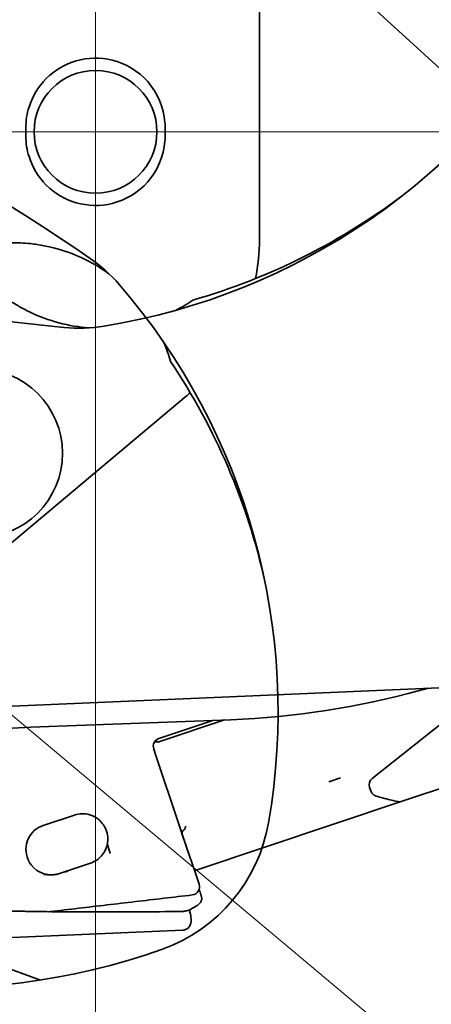
# Model space of a CAD drawing. Units: millimetres. Extents: x 31 to 2940, y 10 to 2075.
# Drawn here: x 664 to 715, y 1474 to 1594 of the extents above; entities that cross this region are included whole.
import ezdxf

# ---------------------------------------------------------------- set-up
doc = ezdxf.new("R2010")
doc.units = ezdxf.units.MM
doc.header["$LTSCALE"] = 5
for name, color, linetype, lineweight in [('Center Mark(ISO)', 7, 'Continuous', 18), ('Centerline(ISO)', 7, 'Continuous', 18), ('Dimensions(ISO)', 7, 'Continuous', 18), ('Overlay(ISO)', 7, 'Continuous', 35), ('Visible Edges(ISO)', 7, 'Continuous', 35)]:
    doc.layers.add(name, color=color, linetype=linetype, lineweight=lineweight)
doc.styles.add('VBG-RF-ISO', font='arial.ttf')
doc.dimstyles.new('VBG-RF-ISO', dxfattribs={"dimscale": 5, "dimtxt": 3.5, "dimasz": 4, "dimexe": 2, "dimexo": 1, "dimgap": 0.4, "dimtad": 1, "dimtoh": 1, "dimrnd": 1e-08, "dimtxsty": 'VBG-RF-ISO', "dimblk": 'Filled-1', "dimcen": 0.09, "dimdle": 12, "dimclrd": 7, "dimclre": 7, "dimclrt": 256, "dimazin": 2, "dimtfac": 1, "dimtmove": 0, "dimatfit": 3, "dimldrblk": 'Filled-1', "dimfxl": 1, "dimtolj": 1, "dimlwd": 15, "dimlwe": 15, "dimarcsym": 0})

# ---------------------------------------------------------------- blocks, each defined once
blk = doc.blocks.new('Filled-1')
at = {"color": 0}
for p, q in [((0, 0), (-1, 0.15625)), ((-1, 0.15625), (-1, -0.15625)), ((-1, 0), (0, 0)), ((-1, -0.15625), (0, 0))]:
    blk.add_line(p, q, dxfattribs=at)
at = {"color": 0, "flags": 128}
blk.add_lwpolyline([(-1, -0.15625), (0, 0), (-1, 0.15625), (-1, -0.15625)], dxfattribs=at)
at = {"color": 0}
blk.add_solid([(-1, -0.15625), (0, 0), (-1, 0.15625), (-1, -0.15625)], dxfattribs=at)
blk = doc.blocks.new('*D32')
at = {"layer": 'Defpoints', "color": 0, "linetype": 'Continuous', "transparency": 16777216}
for p in [(673.7, 1580.28), (1206.5, 1225.28), (1366.5, 1225.28)]:
    blk.add_point(p, dxfattribs=at)
at = {"layer": 'Dimensions(ISO)', "color": 7, "linetype": 'Continuous', "lineweight": 15, "transparency": 16777216}
for p, q in [((678.7, 1580.28), (1376.5, 1580.28)), ((1366.5, 1560.28), (1366.5, 1245.28)), ((1211.5, 1225.28), (1376.5, 1225.28))]:
    blk.add_line(p, q, dxfattribs=at)
at = {"layer": 'Dimensions(ISO)', "color": 7, "linetype": 'Continuous', "lineweight": 15, "transparency": 16777216, "xscale": 20, "yscale": 20, "zscale": 20}
for p, rotation in [((1366.5, 1580.28), 90), ((1366.5, 1225.28), 270)]:
    blk.add_blockref('Filled-1', p, dxfattribs=dict(at, rotation=rotation))
at = {"layer": 'Dimensions(ISO)', "linetype": 'Continuous', "lineweight": 18, "transparency": 16777216, "insert": (1346.62, 1383.39), "char_height": 17.5, "attachment_point": 1, "rotation": 90, "style": 'VBG-RF-ISO'}
blk.add_mtext('\\A1;355', dxfattribs=at)
blk = doc.blocks.new('*D33')
at = {"layer": 'Defpoints', "color": 0, "linetype": 'Continuous', "transparency": 16777216}
for p in [(581.2, 1605.28), (1206.5, 1225.28), (1466.5, 1225.28)]:
    blk.add_point(p, dxfattribs=at)
at = {"layer": 'Dimensions(ISO)', "color": 7, "linetype": 'Continuous', "lineweight": 15, "transparency": 16777216}
for p, q in [((586.2, 1605.28), (1476.5, 1605.28)), ((1466.5, 1585.28), (1466.5, 1245.28)), ((1211.5, 1225.28), (1476.5, 1225.28))]:
    blk.add_line(p, q, dxfattribs=at)
at = {"layer": 'Dimensions(ISO)', "color": 7, "linetype": 'Continuous', "lineweight": 15, "transparency": 16777216, "xscale": 20, "yscale": 20, "zscale": 20}
for p, rotation in [((1466.5, 1605.28), 90), ((1466.5, 1225.28), 270)]:
    blk.add_blockref('Filled-1', p, dxfattribs=dict(at, rotation=rotation))
at = {"layer": 'Dimensions(ISO)', "linetype": 'Continuous', "lineweight": 18, "transparency": 16777216, "insert": (1446.62, 1395.99), "char_height": 17.5, "attachment_point": 1, "rotation": 90, "style": 'VBG-RF-ISO'}
blk.add_mtext('\\A1;380', dxfattribs=at)
blk = doc.blocks.new('*D35')
at = {"layer": 'Defpoints', "color": 0, "linetype": 'Continuous', "transparency": 16777216}
for p in [(548.7, 1605.28), (581.2, 1605.28), (970.62, 1393.38), (921.18, 1292.74)]:
    blk.add_point(p, dxfattribs=at)
at = {"layer": 'Dimensions(ISO)', "color": 7, "linetype": 'Continuous', "lineweight": 15, "transparency": 16777216}
blk.add_line((586.2, 1605.28), (1030.84, 1605.28), dxfattribs=at)
blk.add_arc((548.7, 1605.28), 472.15, 322.4272, 357.5728, dxfattribs=at)
at = {"layer": 'Dimensions(ISO)', "color": 7, "linetype": 'Continuous', "lineweight": 15, "transparency": 16777216, "xscale": 20, "yscale": 20, "zscale": 20}
for p, rotation in [((1020.84, 1605.28), 88.78639606709795), ((910.38, 1301.79), 231.2136039328997)]:
    blk.add_blockref('Filled-1', p, dxfattribs=dict(at, rotation=rotation))
at = {"layer": 'Dimensions(ISO)', "linetype": 'Continuous', "lineweight": 18, "transparency": 16777216, "insert": (967.71, 1434.13), "char_height": 17.5, "attachment_point": 1, "rotation": 70, "style": 'VBG-RF-ISO'}
blk.add_mtext('\\A1;40°', dxfattribs=at)
blk = doc.blocks.new('*D36')
at = {"layer": 'Defpoints', "color": 0, "linetype": 'Continuous', "transparency": 16777216}
for p in [(673.7, 1580.28), (1238.7, 1182.8), (1238.7, 1072.8)]:
    blk.add_point(p, dxfattribs=at)
at = {"layer": 'Dimensions(ISO)', "color": 7, "linetype": 'Continuous', "lineweight": 15, "transparency": 16777216}
for p, q in [((673.7, 1575.28), (673.7, 1062.8)), ((1238.7, 1177.8), (1238.7, 1062.8)), ((693.7, 1072.8), (1218.7, 1072.8))]:
    blk.add_line(p, q, dxfattribs=at)
at = {"layer": 'Dimensions(ISO)', "color": 7, "linetype": 'Continuous', "lineweight": 15, "transparency": 16777216, "xscale": 20, "yscale": 20, "zscale": 20, "rotation": 180}
blk.add_blockref('Filled-1', (673.7, 1072.8), dxfattribs=at)
at = {"layer": 'Dimensions(ISO)', "color": 7, "linetype": 'Continuous', "lineweight": 15, "transparency": 16777216, "xscale": 20, "yscale": 20, "zscale": 20}
blk.add_blockref('Filled-1', (1238.7, 1072.8), dxfattribs=at)
at = {"layer": 'Dimensions(ISO)', "linetype": 'Continuous', "lineweight": 18, "transparency": 16777216, "insert": (936.8, 1092.67), "char_height": 17.5, "attachment_point": 1, "style": 'VBG-RF-ISO'}
blk.add_mtext('\\A1;565', dxfattribs=at)

msp = doc.modelspace()

# ---------------------------------------------------------------- linework, layer by layer
at = {"layer": 'Center Mark(ISO)', "linetype": 'Continuous'}
for p, q in [((673.697, 1597.7835), (673.697, 1562.7835)), ((691.197, 1580.2835), (656.197, 1580.2835))]:
    msp.add_line(p, q, dxfattribs=at)
at = {"layer": 'Centerline(ISO)', "linetype": 'Continuous'}
msp.add_line((921.1761, 1292.7364), (515.5058, 1633.1343), dxfattribs=at)
at = {"layer": 'Overlay(ISO)'}
for p, q in [((693.697, 1567.1232), (693.697, 1648.0253)), ((665.197, 1580.7835), (665.197, 1579.7835)), ((682.197, 1579.7835), (682.197, 1580.7835)), ((1130.193, 1530.2082), (616.0822, 1508.0638)), ((721.742, 1512.6149), (707.4757, 1501.2672)), ((711.1088, 1498.4658), (756.5953, 1513.685)), ((681.4152, 1506.1407), (688.0255, 1508.3524)), ((689.4481, 1508.4066), (681.5567, 1505.7663)), ((680.988, 1504.3142), (680.7987, 1504.88)), ((683.9172, 1495.5597), (680.988, 1504.3142)), ((702.1739, 1500.8542), (702.1783, 1500.8557)), ((702.1783, 1500.8557), (703.6047, 1501.333)), ((703.6047, 1501.333), (703.6091, 1501.3344)), ((707.2951, 1499.7334), (707.1499, 1500.1673)), ((711.1088, 1498.4658), (685.9819, 1490.0587)), ((667.3222, 1495.5202), (671.1155, 1496.7894)), ((684.7739, 1492.999), (683.9172, 1495.5597)), ((675.152, 1493.1951), (675.1574, 1493.1763)), ((675.1574, 1493.1763), (675.4717, 1492.0821)), ((685.8822, 1489.6867), (684.7739, 1492.999)), ((673.0827, 1490.9098), (669.2894, 1489.6406)), ((685.8822, 1489.6867), (686.3355, 1488.332)), ((639.3052, 1480.7682), (684.3545, 1482.7144))]:
    msp.add_line(p, q, dxfattribs=at)
msp.add_circle((673.697, 1580.2835), 7.5, dxfattribs=at)
for centre, radius, start, end in [((661.8516, 1635.4837), 80, 279.288171, 329.778965), ((663.7596, 1635.3253), 78.7, 286.099389, 307.508268), ((668.697, 1567.1232), 25, 349.003894, 0), ((699.062, 1854.9479), 300, 255.174271, 264.411434), ((674.3668, 1576.2703), 20, 244.372702, 265.847864), ((671.697, 1575.2835), 19, 264.411434, 279.288171), ((681.7471, 1505.1973), 1, 108.499544, 198.499544), ((708.0983, 1500.4846), 1, 128.499544, 198.499544), ((710.7915, 1499.4141), 1, 258.567863, 288.499544), ((672.0991, 1493.8496), 3.1, 73.053044, 108.499544), ((672.0991, 1493.8496), 3.1, 26.975817, 40.855786), ((668.3058, 1492.5804), 3.1, 108.499544, 202.656234), ((675.3442, 1493.2503), 0.2, 169.536621, 196.029544), ((672.0991, 1493.8496), 3.1, 288.499544, 300.405354), ((668.3058, 1492.5804), 3.1, 217.470411, 288.499544), ((685.3871, 1488.0147), 1, 276.724751, 18.499543), ((668.0256, 1485.9763), 1, 269.332585, 276.65995)]:
    msp.add_arc(centre, radius, start, end, dxfattribs=at)
msp.add_ellipse((667.9467, 1523.8416), major_axis=(13.3908, -40.332), ratio=0.72251254, start_param=0.14179363, end_param=0.17033792, dxfattribs=at)
for points, knots in [([(682.197, 1580.7835), (682.197, 1580.9981), (682.1889, 1581.213), (682.0337, 1583.2547), (681.2832, 1585.0353), (678.9293, 1587.6987), (677.3989, 1588.6266), (674.2891, 1589.391), (672.7667, 1589.3607), (669.9679, 1588.5554), (668.6917, 1587.7997), (666.7231, 1585.8299), (665.9898, 1584.6207), (665.3274, 1582.4962), (665.197, 1581.6335), (665.197, 1580.7835)], [0, 0, 0, 0, 0.06285364, 0.06285364, 0.59835598, 0.59835598, 1.09850054, 1.09850054, 1.52803928, 1.52803928, 1.94514486, 1.94514486, 2.34354657, 2.34354657, 2.59254764, 2.59254764, 2.59254764, 2.59254764]), ([(665.197, 1579.7835), (665.197, 1578.9335), (665.3274, 1578.0708), (665.9898, 1575.9463), (666.7231, 1574.7371), (668.6917, 1572.7674), (669.9679, 1572.0116), (672.7667, 1571.2063), (674.2891, 1571.176), (677.3989, 1571.9404), (678.9293, 1572.8683), (681.2832, 1575.5318), (682.0337, 1577.3124), (682.1889, 1579.354), (682.197, 1579.5689), (682.197, 1579.7835)], [0, 0, 0, 0, 0.24900107, 0.24900107, 0.64740278, 0.64740278, 1.06450836, 1.06450836, 1.4940471, 1.4940471, 1.99419165, 1.99419165, 2.529694, 2.529694, 2.59254764, 2.59254764, 2.59254764, 2.59254764]), ([(665.7165, 1558.2378), (665.6232, 1558.2826), (665.5302, 1558.3281), (665.2087, 1558.4885), (664.9823, 1558.6069), (664.3285, 1558.9651), (663.9081, 1559.2159), (661.5467, 1560.7447), (659.8296, 1562.3398), (658.4273, 1564.1902)], [-0.950741135, -0.950741135, -0.950741135, -0.950741135, -0.919735818, -0.919735818, -0.84320205, -0.84320205, -0.69652115, -0.69652115, 0, 0, 0, 0]), ([(714.2837, 1512.2937), (713.9392, 1512.1946), (713.5942, 1512.0975), (713.2487, 1512.0021), (705.7462, 1509.9318), (698.0037, 1508.7326), (690.2265, 1508.4363)], [3.133805013, 3.133805013, 3.133805013, 3.133805013, 3.144451239, 3.144451239, 3.144451239, 3.375626982, 3.375626982, 3.375626982, 3.375626982]), ([(681.3592, 1505.7218), (681.23, 1505.7062), (681.0996, 1505.7171), (680.9632, 1505.7533), (680.9435, 1505.7591), (680.9243, 1505.7655)], [-0.1152453391, -0.1152453391, -0.1152453391, -0.1152453391, -0.0605885991, -0.0605885991, -0.0511943025, -0.0511943025, -0.0511943025, -0.0511943025]), ([(707.2951, 1499.7334), (707.2955, 1499.7323), (707.2958, 1499.7312), (707.3188, 1499.6633), (707.3523, 1499.5881), (707.401, 1499.512)], [-0.0012794538, -0.0012794538, -0.0012794538, -0.0012794538, 0, 0, 0.0746763565, 0.0746763565, 0.0746763565, 0.0746763565]), ([(707.401, 1499.512), (707.4185, 1499.4845), (707.4432, 1499.4475), (707.5112, 1499.3685), (707.5385, 1499.3405), (707.5896, 1499.2934), (707.615, 1499.2723), (707.6605, 1499.2378), (707.6818, 1499.223), (707.72, 1499.1984), (707.7365, 1499.1886), (707.7597, 1499.1755), (707.7675, 1499.1712), (707.7815, 1499.1638), (707.7874, 1499.1608), (707.7921, 1499.1584)], [0, 0, 0, 0, 0.024795961, 0.024795961, 0.0394352707, 0.0394352707, 0.0529291286, 0.0529291286, 0.0642194852, 0.0642194852, 0.0740356793, 0.0740356793, 0.0800390159, 0.0800390159, 0.0865094176, 0.0865094176, 0.0865094176, 0.0865094176]), ([(707.9573, 1499.0925), (707.9562, 1499.0929), (707.9552, 1499.0932), (707.9001, 1499.1098), (707.8457, 1499.1313), (707.7921, 1499.1584)], [-0.1315088236, -0.1315088236, -0.1315088236, -0.1315088236, -0.130515396, -0.130515396, -0.0810857938, -0.0810857938, -0.0810857938, -0.0810857938]), ([(707.9573, 1499.0925), (708.2279, 1499.0117), (708.4872, 1498.9385), (709.4015, 1498.6921), (709.9619, 1498.5669), (710.4854, 1498.4553), (710.5933, 1498.434), (710.5933, 1498.434)], [0.352852754, 0.352852754, 0.352852754, 0.352852754, 0.484175612, 0.484175612, 0.844849297, 0.844849297, 1.064172775, 1.064172775, 1.064172775, 1.064172775]), ([(673.0027, 1496.815), (673.0871, 1496.7893), (673.1705, 1496.7599), (673.381, 1496.6756), (673.5047, 1496.6158), (673.7983, 1496.4505), (673.9576, 1496.3371), (674.1975, 1496.1354), (674.2891, 1496.0459), (674.4021, 1495.9258), (674.4361, 1495.8863), (674.4438, 1495.8775)], [0, 0, 0, 0, 0.028188555, 0.028188555, 0.073290242, 0.073290242, 0.142774352, 0.142774352, 0.195888484, 0.195888484, 0.231995498, 0.231995498, 0.231995498, 0.231995498]), ([(674.8618, 1495.2558), (674.8619, 1495.2555), (674.8621, 1495.2552), (674.8625, 1495.2545), (674.8627, 1495.2541), (674.8629, 1495.2536)], [-0.000882588695, -0.000882588695, -0.000882588695, -0.000882588695, -0.000441294348, -0.000441294348, 0, 0, 0, 0]), ([(674.8629, 1495.2536), (674.8977, 1495.1851), (674.9297, 1495.1158), (675.0871, 1494.7395), (675.1617, 1494.4226), (675.188, 1494.1111), (675.2118, 1493.83), (675.1967, 1493.553), (675.1475, 1493.2866)], [2.291863321, 2.291863321, 2.291863321, 2.291863321, 2.320279887, 2.320279887, 2.444890875, 2.444890875, 2.444890875, 2.557327009, 2.557327009, 2.557327009, 2.557327009]), ([(683.9172, 1495.5597), (683.9184, 1495.5559), (683.9197, 1495.5521), (683.9422, 1495.4845), (683.9627, 1495.4205), (683.9822, 1495.3564)], [-0.0238372864, -0.0238372864, -0.0238372864, -0.0238372864, -0.0225012636, -0.0225012636, 0, 0, 0, 0]), ([(683.9822, 1495.3564), (684.0482, 1495.14), (684.112, 1494.9067), (684.2587, 1494.4184), (684.341, 1494.1699), (684.5331, 1493.6432), (684.6364, 1493.3867), (684.7198, 1493.155)], [-0.225598212, -0.225598212, -0.225598212, -0.225598212, -0.155694994, -0.155694994, -0.083314595, -0.083314595, 0, 0, 0, 0]), ([(684.2831, 1494.466), (684.2828, 1494.4668), (684.2826, 1494.4676), (684.2697, 1494.5069), (684.263, 1494.5473), (684.2622, 1494.6285), (684.2679, 1494.6691), (684.2946, 1494.7563), (684.3183, 1494.8015), (684.3806, 1494.8793), (684.4179, 1494.9117), (684.4605, 1494.9366)], [-0.0568016368, -0.0568016368, -0.0568016368, -0.0568016368, -0.0565332669, -0.0565332669, -0.0435115352, -0.0435115352, -0.0305760986, -0.0305760986, -0.0148558532, -0.0148558532, 0, 0, 0, 0]), ([(684.4655, 1494.9396), (684.485, 1494.9514), (684.5034, 1494.9649), (684.5588, 1495.0128), (684.5901, 1495.0523), (684.6385, 1495.1427), (684.654, 1495.1933), (684.6656, 1495.3), (684.6603, 1495.3555), (684.6439, 1495.4087), (684.6436, 1495.4096), (684.6433, 1495.4105)], [0.0077713078, 0.0077713078, 0.0077713078, 0.0077713078, 0.014650714, 0.014650714, 0.0298666835, 0.0298666835, 0.0461970742, 0.0461970742, 0.063771082, 0.063771082, 0.0640742151, 0.0640742151, 0.0640742151, 0.0640742151]), ([(675.1475, 1493.2866), (675.1475, 1493.2866), (675.1465, 1493.281), (675.1399, 1493.2462), (675.1318, 1493.2035), (675.0962, 1493.0526), (675.063, 1492.9303), (674.958, 1492.6395), (674.8809, 1492.4681), (674.6564, 1492.0787), (674.494, 1491.863), (674.1147, 1491.4788), (673.8975, 1491.3106), (673.668, 1491.176)], [0, 0, 0, 0, 0.026347615, 0.026347615, 0.068503799, 0.068503799, 0.123306838, 0.123306838, 0.1876013, 0.1876013, 0.273522916, 0.273522916, 0.36014927, 0.36014927, 0.36014927, 0.36014927]), ([(665.8454, 1490.6945), (665.8115, 1490.7388), (665.7759, 1490.7877), (665.6823, 1490.9257), (665.6237, 1491.0215), (665.5245, 1491.2081), (665.4826, 1491.2963), (665.445, 1491.3863)], [0, 0, 0, 0, 0.024108418, 0.024108418, 0.0626818867, 0.0626818867, 0.0938426828, 0.0938426828, 0.0938426828, 0.0938426828]), ([(670.3327, 1489.9253), (670.3289, 1489.9243), (670.3251, 1489.9234), (669.9789, 1489.8359), (669.6251, 1489.7386), (669.2909, 1489.6361)], [-0.001189227, -0.001189227, -0.001189227, -0.001189227, 0, 0, 0.106202471, 0.106202471, 0.106202471, 0.106202471]), ([(685.7902, 1489.9617), (685.8142, 1489.9786), (685.8401, 1489.9947), (685.9035, 1490.0286), (685.9421, 1490.0454), (685.9819, 1490.0587)], [3.185765954, 3.185765954, 3.185765954, 3.185765954, 3.1906460504, 3.1906460504, 3.1970317553, 3.1970317553, 3.1970317553, 3.1970317553]), ([(668.2791, 1489.4766), (667.9818, 1489.4729), (667.6811, 1489.4998), (667.3984, 1489.5276), (667.397, 1489.5277), (667.3956, 1489.5279)], [-0.0911109309, -0.0911109309, -0.0911109309, -0.0911109309, 0, 0, 0.0004565007, 0.0004565007, 0.0004565007, 0.0004565007]), ([(669.2909, 1489.6361), (669.2493, 1489.6233), (669.2076, 1489.6111), (669.096, 1489.5806), (669.0262, 1489.5635), (668.9195, 1489.541), (668.8832, 1489.534), (668.8217, 1489.5232), (668.7966, 1489.5191), (668.7461, 1489.5114), (668.7208, 1489.5079), (668.6581, 1489.4998), (668.6207, 1489.4957), (668.4816, 1489.4827), (668.3804, 1489.4779), (668.2791, 1489.4766)], [-0.104236257, -0.104236257, -0.104236257, -0.104236257, -0.091110114, -0.091110114, -0.069293946, -0.069293946, -0.058063264, -0.058063264, -0.050336761, -0.050336761, -0.042566797, -0.042566797, -0.031102301, -0.031102301, 0, 0, 0, 0]), ([(668.1415, 1484.983), (669.299, 1485.1182), (670.4565, 1485.2535), (672.7715, 1485.5245), (673.9291, 1485.6602), (676.2441, 1485.9318), (677.4016, 1486.0678), (679.7166, 1486.3399), (680.8741, 1486.4761), (683.1892, 1486.7487), (684.3467, 1486.8851), (685.5042, 1487.0216)], [3.08875429, 3.08875429, 3.08875429, 3.08875429, 3.44512661, 3.44512661, 3.80149893, 3.80149893, 4.15787125, 4.15787125, 4.51424357, 4.51424357, 4.87061589, 4.87061589, 4.87061589, 4.87061589]), ([(686.0835, 1485.7334), (686.1131, 1485.7517), (686.1426, 1485.7713), (686.2012, 1485.8132), (686.2304, 1485.8355), (686.2879, 1485.8832), (686.3164, 1485.9085), (686.3722, 1485.9625), (686.3995, 1485.9912), (686.4525, 1486.0519), (686.4782, 1486.084), (686.5027, 1486.1178)], [0.7012952988, 0.7012952988, 0.7012952988, 0.7012952988, 0.7070799262, 0.7070799262, 0.7128645537, 0.7128645537, 0.7186491811, 0.7186491811, 0.7244338086, 0.7244338086, 0.730218436, 0.730218436, 0.730218436, 0.730218436]), ([(686.5027, 1486.1178), (686.5308, 1486.1566), (686.5555, 1486.1976), (686.5974, 1486.2837), (686.6144, 1486.3286), (686.6399, 1486.4202), (686.6483, 1486.4667), (686.6567, 1486.5613), (686.6565, 1486.6092), (686.6473, 1486.7044), (686.6384, 1486.7516), (686.6253, 1486.7976)], [-0.0701638926, -0.0701638926, -0.0701638926, -0.0701638926, -0.0561311141, -0.0561311141, -0.0420983356, -0.0420983356, -0.028065557, -0.028065557, -0.0140327785, -0.0140327785, 0, 0, 0, 0]), ([(686.6253, 1486.7976), (686.6216, 1486.8106), (686.6178, 1486.824), (686.6099, 1486.8512), (686.6058, 1486.8651), (686.5975, 1486.8931), (686.5933, 1486.9073), (686.5846, 1486.9359), (686.5802, 1486.9502), (686.5713, 1486.979), (686.5668, 1486.9934), (686.5623, 1487.0078)], [0, 0, 0, 0, 0.0044747771, 0.0044747771, 0.0089495542, 0.0089495542, 0.0134243313, 0.0134243313, 0.0178991084, 0.0178991084, 0.0223738855, 0.0223738855, 0.0223738855, 0.0223738855]), ([(684.1442, 1485.0014), (682.3911, 1484.9813), (680.6378, 1484.9655), (677.1307, 1484.9447), (675.3768, 1484.9397), (671.8683, 1484.944), (670.1136, 1484.9533), (666.6032, 1484.9916), (664.8474, 1485.0205), (661.3345, 1485.1065), (659.5774, 1485.1634), (657.8192, 1485.2421)], [0, 0, 0, 0, 0.52547547, 0.52547547, 1.05095094, 1.05095094, 1.57642641, 1.57642641, 2.10190188, 2.10190188, 2.62737736, 2.62737736, 2.62737736, 2.62737736]), ([(657.8192, 1485.2421), (658.4994, 1485.2117), (659.1795, 1485.1845), (660.5395, 1485.1358), (661.2194, 1485.1142), (662.5788, 1485.0757), (663.2584, 1485.0588), (664.6175, 1485.0289), (665.2969, 1485.016), (666.6555, 1484.9937), (667.3348, 1484.9843), (668.0139, 1484.9763)], [0, 0, 0, 0, 0.20331238, 0.20331238, 0.40662476, 0.40662476, 0.60993715, 0.60993715, 0.81324953, 0.81324953, 1.01656191, 1.01656191, 1.01656191, 1.01656191]), ([(684.1442, 1485.0014), (684.2204, 1485.0023), (684.2974, 1485.0058), (684.4522, 1485.0188), (684.5301, 1485.0283), (684.6866, 1485.0542), (684.7651, 1485.0706), (684.9228, 1485.1122), (685.002, 1485.1373), (685.161, 1485.1993), (685.241, 1485.2362), (685.3212, 1485.2816)], [0, 0, 0, 0, 0.0159225921, 0.0159225921, 0.0318451841, 0.0318451841, 0.0477677762, 0.0477677762, 0.0636903682, 0.0636903682, 0.0796129603, 0.0796129603, 0.0796129603, 0.0796129603]), ([(684.3545, 1482.7144), (684.4917, 1482.7203), (684.6435, 1482.7581), (684.8984, 1482.8862), (685.0006, 1482.9707), (685.1613, 1483.1474), (685.2134, 1483.2376), (685.3002, 1483.4213), (685.3213, 1483.5043), (685.366, 1483.7215), (685.3653, 1483.8168), (685.3597, 1484.155), (685.3244, 1484.378), (685.242, 1484.8326), (685.2067, 1485.009), (685.1652, 1485.2031)], [5.048578624, 5.048578624, 5.048578624, 5.048578624, 5.084176125, 5.084176125, 5.11847488, 5.11847488, 5.158402067, 5.158402067, 5.214597555, 5.214597555, 5.333731459, 5.333731459, 5.648762807, 5.648762807, 5.819572823, 5.819572823, 5.819572823, 5.819572823])]:
    msp.add_open_spline(points, degree=3, knots=knots, dxfattribs=at)
for points in [[(685.5835, 1559.7117), (684.9411, 1559.2766), (684.2265, 1558.8497), (683.4605, 1558.4581)], [(690.2265, 1508.4363), (642.844, 1506.6312), (595.4615, 1504.8262), (548.0791, 1503.0211)], [(681.5567, 1505.7663), (681.4926, 1505.7448), (681.4263, 1505.7299), (681.3592, 1505.7218)], [(684.4605, 1494.9366), (684.4621, 1494.9376), (684.4638, 1494.9386), (684.4655, 1494.9396)], [(684.7198, 1493.155), (684.7386, 1493.1028), (684.7566, 1493.0507), (684.7739, 1492.999)], [(686.5623, 1487.0078), (686.4884, 1487.2425), (686.4144, 1487.4772), (686.3402, 1487.7118)]]:
    msp.add_open_spline(points, degree=3, dxfattribs=at)
at = {"layer": 'Visible Edges(ISO)'}
for p, q in [((668.8089, 1630.952), (1037.2001, 1293.781)), ((636.0958, 1507.1324), (684.7667, 1547.9721)), ((640.1959, 1486.476), (666.9725, 1476.6168))]:
    msp.add_line(p, q, dxfattribs=at)
msp.add_circle((659.3388, 1540.995), 10.325, dxfattribs=at)
for centre, radius, start, end in [((503.4021, 1317.3768), 300, 55.588566, 64.825729), ((663.615, 1546.7299), 20, 54.152136, 75.627298), ((662.2041, 1549.202), 19, 40.711829, 55.588566), ((615.9661, 1509.4144), 80, 350.221035, 40.711829), ((617.5296, 1508.3093), 78.7, 12.491732, 33.900611), ((668.697, 1567.1232), 25, 310, 311.481314), ((675.0943, 1499.2236), 20, 289.778965, 350.221035), ((654.7908, 1555.6839), 80, 239.288171, 289.778965)]:
    msp.add_arc(centre, radius, start, end, dxfattribs=at)
msp.add_open_spline([(659.1695, 1566.2295), (660.5516, 1566.5446), (661.9649, 1566.7122), (664.18, 1566.7377), (664.9743, 1566.6994), (666.3161, 1566.5544), (666.8652, 1566.4718), (667.6845, 1566.3135), (667.9569, 1566.2549), (668.3456, 1566.1627), (668.4627, 1566.1338), (668.5796, 1566.1039)], degree=3, knots=[-0.984852197, -0.984852197, -0.984852197, -0.984852197, -0.557934779, -0.557934779, -0.319158032, -0.319158032, -0.152404564, -0.152404564, -0.068761887, -0.068761887, -0.032561282, -0.032561282, -0.032561282, -0.032561282], dxfattribs=at)
msp.add_open_spline([(682.0307, 1554.5295), (682.3657, 1553.7372), (682.6387, 1552.9508), (682.8511, 1552.2046)], degree=3, dxfattribs=at)

# ---------------------------------------------------------------- dimensions: what is measured, and where the dimension line sits
at = {"layer": 'Dimensions(ISO)', "color": 7, "linetype": 'Continuous', "lineweight": 18}
dim = msp.add_angular_dim_3p(base=(970.6238, 1393.3839), center=(548.697, 1605.2835), p1=(921.1761, 1292.7364), p2=(581.197, 1605.2835), dimstyle='VBG-RF-ISO', override={"dimgap": 0.4, "dimtoh": 0, "dimse1": 1, "dimadec": 2, "dimtol": 0, "dimlim": 0, "dimtp": 0, "dimtm": 0, "dimtdec": 2}, dxfattribs=at)
dim.commit()
dim.dimension.update_dxf_attribs({"geometry": '*D35', "text_midpoint": (992.371, 1443.7994), "dimtype": 165})
for base, p1, angle, picture, middle in [((1466.5014, 1225.2835), (581.197, 1605.2835), 90, '*D33', (1466.5014, 1415.2835)), ((1366.5014, 1225.2835), (673.697, 1580.2835), 270, '*D32', (1366.5014, 1402.7835))]:
    dim = msp.add_linear_dim(base=base, p1=p1, p2=(1206.5014, 1225.2835), angle=angle, dimstyle='VBG-RF-ISO', override={"dimgap": 0.4, "dimtoh": 0, "dimdec": 2, "dimtol": 0, "dimlim": 0, "dimtp": 0, "dimtm": 0, "dimtdec": 2, "dimtofl": 0, "dimatfit": 1}, dxfattribs=at)
    dim.commit()
    dim.dimension.update_dxf_attribs({"geometry": picture, "text_midpoint": middle, "dimtype": 160})
dim = msp.add_linear_dim(base=(1238.697, 1072.7966), p1=(673.697, 1580.2835), p2=(1238.697, 1182.7966), dimstyle='VBG-RF-ISO', override={"dimgap": 0.4, "dimtoh": 0, "dimdec": 2, "dimtol": 0, "dimlim": 0, "dimtp": 0, "dimtm": 0, "dimtdec": 2, "dimtofl": 0, "dimatfit": 1}, dxfattribs=at)
dim.commit()
dim.dimension.update_dxf_attribs({"geometry": '*D36', "text_midpoint": (956.197, 1072.7966), "dimtype": 160})

doc.saveas('drawing.dxf')
